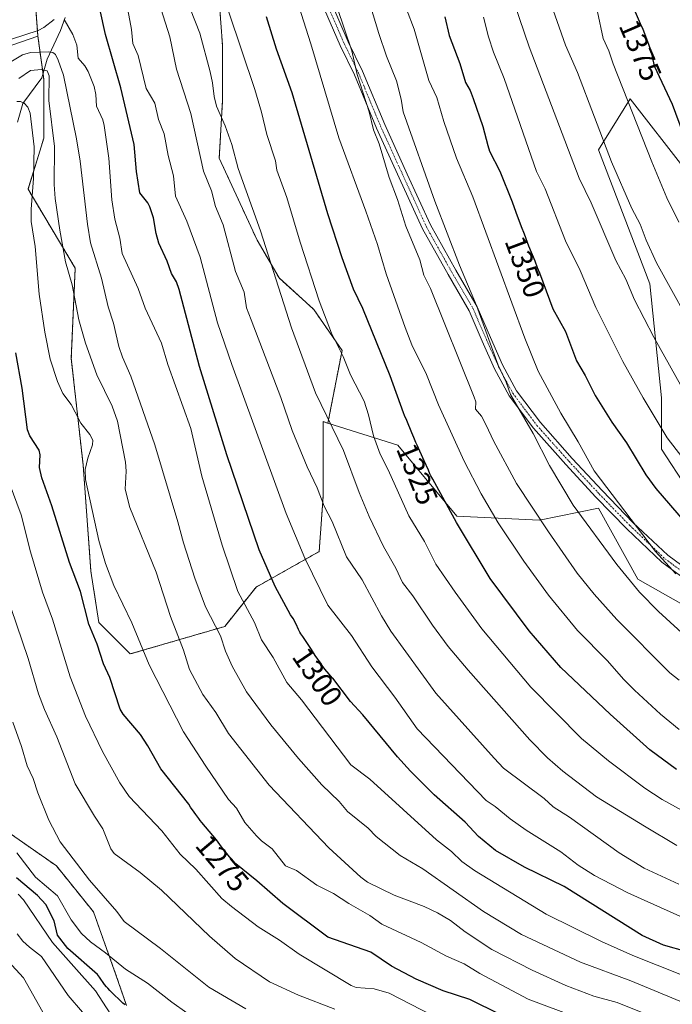
# Model space of a CAD drawing. Units: metres. Extents: x 658030 to 661483, y 4755700 to 4758092.
# Drawn here: x 658459 to 658678, y 4756266 to 4756597 of the extents above; entities that cross this region are included whole.
import ezdxf
from ezdxf.enums import TextEntityAlignment as Align

# ---------------------------------------------------------------- set-up
doc = ezdxf.new("R2010")
doc.units = ezdxf.units.M
doc.header["$MEASUREMENT"] = 0
doc.linetypes.add('TRAZO_Y_PUNTO', pattern=[1, 0.5, -0.25, 0, -0.25])
doc.linetypes.add('TRAZOS', pattern=[0.75, 0.5, -0.25])
for name, color, linetype, lineweight in [('Arbolado forestal', 92, 'TRAZOS', 0), ('Arbolado forestal CxS', 92, 'Continuous', 0), ('Camino', 19, 'Continuous', 0), ('Camino Cxs', 19, 'Continuous', 0), ('Camino eje', 39, 'TRAZO_Y_PUNTO', 13), ('Corriente natural lineal', 142, 'Continuous', 13), ('Curva de nivel maestra', 36, 'Continuous', 30), ('Curva de nivel normal', 36, 'Continuous', 0), ('Pastizal CxS', 92, 'Continuous', 0), ('Rótulo de curva de nivel directora', 19, 'Continuous', 0)]:
    doc.layers.add(name, color=color, linetype=linetype, lineweight=lineweight)
doc.styles.add('Arial', font='txt', dxfattribs={"height": 0.2})

# ---------------------------------------------------------------- blocks, each defined once
blk = doc.blocks.new('*U151')
at = {"layer": 'Pastizal CxS', "color": 92, "linetype": 'Continuous', "lineweight": 0}
for points in [[(658494.67, 4756265.69, 1249.31), (658491.09, 4756276.03, 1253.06), (658483.53, 4756297.12, 1257.85), (658471.06, 4756312.59, 1257.79), (658453.4, 4756324.95, 1253.88)], [(658445.32, 4756584.63, 1293.64), (658464.84, 4756591.31, 1293.81), (658466.81, 4756576.92, 1283.96), (658466.81, 4756557.08, 1282.41), (658461.52, 4756539.88, 1278.99), (658477.39, 4756513.42, 1286.16), (658476.07, 4756483, 1282.6), (658480.04, 4756447.28, 1279.56), (658482.68, 4756411.56, 1277.33), (658485.33, 4756394.36, 1276.02), (658495.91, 4756383.78, 1278.31), (658527.66, 4756393.04, 1290.86), (658538.25, 4756406.27, 1297.31), (658559.41, 4756418.17, 1306.52), (658560.73, 4756436.69, 1310.18), (658560.73, 4756452.95, 1312.76), (658560.74, 4756461.83, 1314.17), (658562.36, 4756461.32, 1314.63), (658585.87, 4756453.89, 1322.36), (658605.71, 4756430.08, 1325.34), (658633.49, 4756428.76, 1334.67), (658653.34, 4756432.72, 1342.23), (658666.57, 4756408.91, 1340.93), (658696.99, 4756391.71, 1344.22)], [(658691.7, 4756426.11, 1352.06), (658674.5, 4756452.57, 1353.45), (658674.5, 4756469.77, 1357.05), (658670.54, 4756508.13, 1362.58), (658653.34, 4756553.11, 1363.66), (658663.92, 4756570.31, 1370.18), (658682.44, 4756546.49, 1373.22)]]:
    blk.add_polyline3d(points, dxfattribs=at)
blk = doc.blocks.new('*U152')
at = {"layer": 'Pastizal CxS', "color": 92, "linetype": 'Continuous', "lineweight": 0}
for points in [[(658453.85, 4756691.07, 1328.16), (658463.38, 4756683.67, 1323.05), (658466.55, 4756665.67, 1314.19), (658464.44, 4756651.92, 1311.43), (658463.38, 4756633.92, 1308.03), (658463.38, 4756618.05, 1303.36), (658463.38, 4756610.64, 1300.7), (658464.84, 4756591.31, 1293.81), (658445.32, 4756584.63, 1293.64)], [(658682.44, 4756546.49, 1373.22), (658663.92, 4756570.31, 1370.18), (658653.34, 4756553.11, 1363.66), (658670.54, 4756508.13, 1362.58), (658674.5, 4756469.77, 1357.05), (658674.5, 4756452.57, 1353.45), (658691.7, 4756426.11, 1352.06)], [(658696.99, 4756391.71, 1344.22), (658666.57, 4756408.91, 1340.93), (658653.34, 4756432.72, 1342.23), (658633.49, 4756428.76, 1334.67), (658605.71, 4756430.08, 1325.34), (658585.87, 4756453.89, 1322.36), (658562.36, 4756461.32, 1314.63), (658567.09, 4756485.76, 1320.16), (658557.57, 4756499.52, 1318.97), (658545.93, 4756510.1, 1315.59), (658538.52, 4756522.8, 1313.82), (658525.82, 4756550.32, 1312.36), (658526.88, 4756569.37, 1315.69), (658526.88, 4756588.42, 1317.72), (658525.82, 4756603.23, 1318.9)]]:
    blk.add_polyline3d(points, dxfattribs=at)
blk = doc.blocks.new('*U157')
at = {"layer": 'Arbolado forestal CxS', "color": 92, "linetype": 'Continuous', "lineweight": 0}
blk.add_polyline3d([(658525.82, 4756603.23, 1318.9), (658526.88, 4756588.42, 1317.72), (658526.88, 4756569.37, 1315.69), (658525.82, 4756550.32, 1312.36), (658538.52, 4756522.8, 1313.82), (658545.93, 4756510.1, 1315.59), (658557.57, 4756499.52, 1318.97), (658567.09, 4756485.76, 1320.16), (658562.36, 4756461.32, 1314.63), (658560.74, 4756461.83, 1314.17), (658560.73, 4756452.95, 1312.76), (658560.73, 4756436.69, 1310.18), (658559.41, 4756418.17, 1306.52), (658538.25, 4756406.27, 1297.31), (658527.66, 4756393.04, 1290.86), (658495.91, 4756383.78, 1278.31), (658485.33, 4756394.36, 1276.02), (658482.68, 4756411.56, 1277.33), (658480.04, 4756447.28, 1279.56), (658476.07, 4756483, 1282.6), (658477.39, 4756513.42, 1286.16), (658461.52, 4756539.88, 1278.99), (658466.81, 4756557.08, 1282.41), (658466.81, 4756576.92, 1283.96), (658464.84, 4756591.31, 1293.81), (658463.38, 4756610.64, 1300.7)], dxfattribs=at)
blk = doc.blocks.new('*U163')
at = {"layer": 'Curva de nivel normal', "color": 36, "linetype": 'Continuous', "lineweight": 0}
blk.add_polyline3d([(658680.38, 4756375.02, 1335), (658677.32, 4756377.44, 1335), (658659.44, 4756395.39, 1335), (658651.85, 4756403.89, 1335), (658646.19, 4756410.94, 1335), (658636.48, 4756424.78, 1335), (658625.8, 4756441, 1335), (658617.96, 4756455.39, 1335), (658615.5, 4756460.62, 1335), (658614.02, 4756463.64, 1335), (658611.98, 4756466.03, 1335), (658612.07, 4756468.45, 1335), (658611.57, 4756469.99, 1335), (658596.82, 4756506.5, 1335), (658594.62, 4756511.08, 1335), (658593.22, 4756516.2, 1335), (658588.5, 4756527.46, 1335), (658585.7, 4756536.42, 1335), (658582.95, 4756543.78, 1335), (658579.57, 4756555.17, 1335), (658577.67, 4756559.88, 1335), (658576.21, 4756565.86, 1335), (658572.22, 4756578.42, 1335), (658570.41, 4756586.35, 1335), (658560.58, 4756615.6, 1335)], dxfattribs=at)
blk = doc.blocks.new('*U175')
at = {"layer": 'Curva de nivel normal', "color": 36, "linetype": 'Continuous', "lineweight": 0}
blk.add_polyline3d([(658614.66, 4756597.69, 1355), (658616.32, 4756591.06, 1355), (658618, 4756585.9, 1355), (658621.62, 4756577.06, 1355), (658632.52, 4756545.88, 1355), (658635.34, 4756540.07, 1355), (658642.27, 4756522.59, 1355), (658647.16, 4756512.58, 1355), (658652.38, 4756500.19, 1355), (658661.55, 4756481.98, 1355), (658668.29, 4756469.84, 1355), (658676.36, 4756456.39, 1355), (658688.21, 4756441.14, 1355)], dxfattribs=at)
blk = doc.blocks.new('*U180')
at = {"layer": 'Curva de nivel normal', "color": 36, "linetype": 'Continuous', "lineweight": 0}
blk.add_polyline3d([(658479.85, 4756263.42, 1240), (658475.07, 4756269.03, 1240), (658466.01, 4756282.15, 1240), (658462.05, 4756285.25, 1240), (658459.79, 4756287.36, 1240), (658457.9, 4756289.78, 1240)], dxfattribs=at)
blk = doc.blocks.new('*U191')
at = {"layer": 'Curva de nivel normal', "color": 36, "linetype": 'Continuous', "lineweight": 0}
blk.add_polyline3d([(658636.66, 4756604.33, 1365), (658642.25, 4756588.24, 1365), (658646.3, 4756579.06, 1365), (658657.72, 4756549.15, 1365), (658664.54, 4756533.4, 1365), (658667.3, 4756528.19, 1365), (658669.29, 4756522.73, 1365), (658672.79, 4756515.18, 1365), (658687.68, 4756488.31, 1365)], dxfattribs=at)
blk = doc.blocks.new('*U201')
at = {"layer": 'Curva de nivel normal', "color": 36, "linetype": 'Continuous', "lineweight": 0}
blk.add_polyline3d([(658679.31, 4756410.7, 1345), (658672.49, 4756418.23, 1345), (658651.85, 4756445.26, 1345), (658646.43, 4756455.08, 1345), (658640.64, 4756464.69, 1345), (658632.98, 4756478.82, 1345), (658628.5, 4756489.87, 1345), (658611.02, 4756537.3, 1345), (658605.63, 4756550.37, 1345), (658601.28, 4756562.7, 1345), (658598.98, 4756570.69, 1345), (658596.25, 4756576.42, 1345), (658591.32, 4756593.66, 1345), (658588.74, 4756600.35, 1345)], dxfattribs=at)
blk = doc.blocks.new('*U211')
at = {"layer": 'Curva de nivel normal', "color": 36, "linetype": 'Continuous', "lineweight": 0}
blk.add_polyline3d([(658491.84, 4756258.9, 1245), (658484.21, 4756270.62, 1245), (658476.93, 4756278.77, 1245), (658469.79, 4756286.91, 1245), (658460.06, 4756301.18, 1245), (658458.17, 4756303.15, 1245)], dxfattribs=at)
blk = doc.blocks.new('*U217')
at = {"layer": 'Curva de nivel normal', "color": 36, "linetype": 'Continuous', "lineweight": 0}
blk.add_polyline3d([(658625.02, 4756602.19, 1360), (658630.03, 4756587.77, 1360), (658646.83, 4756543.63, 1360), (658650.88, 4756535.32, 1360), (658659.16, 4756515.95, 1360), (658662.46, 4756509.63, 1360), (658665.4, 4756502.69, 1360), (658671.89, 4756490.2, 1360), (658683.03, 4756470.38, 1360)], dxfattribs=at)
blk = doc.blocks.new('*U227')
at = {"layer": 'Curva de nivel normal', "color": 36, "linetype": 'Continuous', "lineweight": 0}
blk.add_polyline3d([(658572.31, 4756615.95, 1340), (658579.49, 4756592.17, 1340), (658582.09, 4756584.56, 1340), (658585.36, 4756576.35, 1340), (658587.01, 4756570.16, 1340), (658587.62, 4756565.93, 1340), (658598.27, 4756535.85, 1340), (658606.53, 4756514.4, 1340), (658612.28, 4756500.88, 1340), (658619.63, 4756480.76, 1340), (658622.23, 4756475.14, 1340), (658623.69, 4756470.93, 1340), (658631.32, 4756457.82, 1340), (658636.89, 4756447.05, 1340), (658644.75, 4756433.82, 1340), (658659.52, 4756413.81, 1340), (658667.12, 4756404.59, 1340), (658673.46, 4756398.07, 1340), (658686.44, 4756386.14, 1340)], dxfattribs=at)
blk = doc.blocks.new('*U231')
at = {"layer": 'Curva de nivel normal', "color": 36, "linetype": 'Continuous', "lineweight": 0}
blk.add_polyline3d([(658653.02, 4756599.43, 1370), (658654.85, 4756590.5, 1370), (658656.77, 4756586.41, 1370), (658658.25, 4756582.05, 1370), (658671.22, 4756549.13, 1370), (658676.27, 4756537.05, 1370), (658680.29, 4756528.83, 1370)], dxfattribs=at)
blk = doc.blocks.new('*U232')
at = {"layer": 'Curva de nivel normal', "color": 36, "linetype": 'Continuous', "lineweight": 0}
blk.add_polyline3d([(658466.46, 4756263.49, 1235), (658460, 4756275.01, 1235), (658452.28, 4756283.43, 1235)], dxfattribs=at)
blk = doc.blocks.new('*U239')
at = {"layer": 'Curva de nivel maestra', "color": 36, "linetype": 'Continuous', "lineweight": 30}
blk.add_polyline3d([(658679.56, 4756345.02, 1325), (658670.58, 4756351.57, 1325), (658657.21, 4756363.57, 1325), (658640.61, 4756379.27, 1325), (658630.01, 4756391.59, 1325), (658616.9, 4756409.12, 1325), (658605.55, 4756427.98, 1325), (658597.61, 4756442.48, 1325), (658596.99, 4756443.66, 1325), (658596.66, 4756444.32, 1325), (658596.11, 4756445.51, 1325), (658594.73, 4756448.71, 1325), (658592.31, 4756453.88, 1325), (658591.91, 4756454.82, 1325), (658591.21, 4756456.55, 1325), (658590.6, 4756458.03, 1325), (658588.83, 4756462.17, 1325), (658588.14, 4756463.89, 1325), (658587.79, 4756464.81, 1325), (658583.27, 4756477.23, 1325), (658574.08, 4756499.8, 1325), (658570.96, 4756506.34, 1325), (658567.12, 4756516.82, 1325), (658562.35, 4756531.58, 1325), (658550.31, 4756572.25, 1325), (658545.04, 4756586.94, 1325), (658541.72, 4756597.79, 1325)], dxfattribs=at)
blk = doc.blocks.new('*U242')
at = {"layer": 'Curva de nivel maestra', "color": 36, "linetype": 'Continuous', "lineweight": 30}
blk.add_polyline3d([(658683.13, 4756283.7, 1300), (658675.14, 4756285.93, 1300), (658668.01, 4756289.25, 1300), (658641.73, 4756305.7, 1300), (658628.4, 4756312.21, 1300), (658618.73, 4756317.72, 1300), (658613, 4756322.45, 1300), (658608.53, 4756327.29, 1300), (658598.06, 4756336.51, 1300), (658590.06, 4756344.4, 1300), (658585.77, 4756349.19, 1300), (658574.12, 4756363.39, 1300), (658569.9, 4756367.81, 1300), (658563.95, 4756375.64, 1300), (658563.83, 4756375.78, 1300), (658562.81, 4756376.95, 1300), (658561.36, 4756378.73, 1300), (658560.47, 4756379.89, 1300), (658559.92, 4756380.64, 1300), (658558.94, 4756382, 1300), (658558.07, 4756383.29, 1300), (658556.78, 4756385.32, 1300), (658555.91, 4756386.66, 1300), (658555.26, 4756387.61, 1300), (658553.86, 4756389.6, 1300), (658553.22, 4756390.6, 1300), (658552.93, 4756391.09, 1300), (658552.43, 4756392.04, 1300), (658551.64, 4756393.78, 1300), (658551.27, 4756394.57, 1300), (658551.08, 4756394.94, 1300), (658550.65, 4756395.65, 1300), (658549.8, 4756396.88, 1300), (658544.56, 4756406.4, 1300), (658539.28, 4756418.77, 1300), (658528.31, 4756450.7, 1300), (658519.17, 4756480.32, 1300), (658512.38, 4756506.23, 1300), (658511.43, 4756508.76, 1300), (658509.78, 4756511.57, 1300), (658508.28, 4756515.71, 1300), (658505.51, 4756521.81, 1300), (658504.65, 4756524.97, 1300), (658503.75, 4756530.31, 1300), (658502.45, 4756533.93, 1300), (658501.76, 4756535.31, 1300), (658499.13, 4756538.73, 1300), (658498.05, 4756545.86, 1300), (658497.25, 4756554.93, 1300), (658492.71, 4756573.97, 1300), (658487.58, 4756591.86, 1300), (658483.78, 4756609.22, 1300)], dxfattribs=at)
blk = doc.blocks.new('*U246')
at = {"layer": 'Curva de nivel maestra', "color": 36, "linetype": 'Continuous', "lineweight": 30}
blk.add_polyline3d([(658601.66, 4756597.81, 1350), (658603.12, 4756591.49, 1350), (658606.75, 4756582.13, 1350), (658608.63, 4756575.73, 1350), (658610.16, 4756573.03, 1350), (658611.2, 4756570.34, 1350), (658614.38, 4756560.93, 1350), (658616.09, 4756554.57, 1350), (658616.7, 4756552.73, 1350), (658620.11, 4756546.01, 1350), (658624.31, 4756535.63, 1350), (658625.58, 4756532.17, 1350), (658627.33, 4756527.38, 1350), (658628.27, 4756524.87, 1350), (658629.82, 4756520.9, 1350), (658631.86, 4756515.82, 1350), (658632.72, 4756513.64, 1350), (658633.43, 4756511.8, 1350), (658637.96, 4756499.7, 1350), (658642.17, 4756492.09, 1350), (658645.95, 4756482.26, 1350), (658648.85, 4756477.27, 1350), (658652.22, 4756470.55, 1350), (658657.76, 4756461.6, 1350), (658662.72, 4756454.69, 1350), (658669.24, 4756444.01, 1350), (658672.61, 4756439.41, 1350), (658687.36, 4756422.2, 1350)], dxfattribs=at)
blk = doc.blocks.new('*U253')
at = {"layer": 'Curva de nivel maestra', "color": 36, "linetype": 'Continuous', "lineweight": 30}
blk.add_polyline3d([(658620.25, 4756262.65, 1275), (658610.1, 4756267.68, 1275), (658601.08, 4756270.62, 1275), (658592.05, 4756274.51, 1275), (658583.76, 4756278.93, 1275), (658576.77, 4756283.62, 1275), (658562.36, 4756288.6, 1275), (658547.19, 4756300, 1275), (658538.49, 4756307.61, 1275), (658531.42, 4756313.26, 1275), (658531.26, 4756313.41, 1275), (658530.31, 4756314.41, 1275), (658529.82, 4756314.97, 1275), (658528.8, 4756316.21, 1275), (658526.61, 4756319.04, 1275), (658524.85, 4756321.3, 1275), (658523.62, 4756322.8, 1275), (658521.16, 4756325.72, 1275), (658519.99, 4756327.12, 1275), (658519.44, 4756327.81, 1275), (658518.92, 4756328.49, 1275), (658517.95, 4756329.82, 1275), (658517.34, 4756330.68, 1275), (658516.18, 4756332.37, 1275), (658515.55, 4756333.3, 1275), (658506.2, 4756345.23, 1275), (658501.82, 4756352.91, 1275), (658499.3, 4756356.69, 1275), (658493.46, 4756363.57, 1275), (658492.49, 4756365.28, 1275), (658489.03, 4756375.93, 1275), (658486.86, 4756380.5, 1275), (658484.76, 4756387.06, 1275), (658482.01, 4756393.77, 1275), (658479.19, 4756404.72, 1275), (658475.52, 4756414.49, 1275), (658469.55, 4756433.5, 1275), (658466.18, 4756442.93, 1275), (658465.37, 4756446.37, 1275), (658465.6, 4756450.62, 1275), (658465.26, 4756452.25, 1275), (658462.17, 4756457.02, 1275), (658461.31, 4756459.02, 1275), (658459.59, 4756473.11, 1275), (658457.38, 4756484.99, 1275)], dxfattribs=at)
blk = doc.blocks.new('*U255')
at = {"layer": 'Curva de nivel maestra', "color": 36, "linetype": 'Continuous', "lineweight": 30}
blk.add_polyline3d([(658494.14, 4756265.9, 1250), (658493.44, 4756266.51, 1250), (658492.03, 4756267.81, 1250), (658490.65, 4756269.13, 1250), (658489.02, 4756270.78, 1250), (658488.35, 4756271.5, 1250), (658487.93, 4756271.98, 1250), (658487.27, 4756272.78, 1250), (658486.79, 4756273.44, 1250), (658486.06, 4756274.54, 1250), (658485.55, 4756275.26, 1250), (658485.26, 4756275.64, 1250), (658484.84, 4756276.14, 1250), (658474.94, 4756284.81, 1250), (658471.38, 4756289.29, 1250), (658470.31, 4756294.15, 1250), (658467.48, 4756299.64, 1250), (658464.72, 4756302.61, 1250), (658457.67, 4756308.58, 1250)], dxfattribs=at)

msp = doc.modelspace()

# ---------------------------------------------------------------- linework, layer by layer
at = {"layer": 'Arbolado forestal', "color": 92, "linetype": 'TRAZOS', "lineweight": 0}
for points in [[(658326.17, 4756630.92, 1332.99), (658347.63, 4756634.62, 1331.25), (658360.91, 4756636.91, 1330.83), (658368.13, 4756638.16, 1330.75), (658373.15, 4756641.03, 1330.61), (658382.94, 4756646.62, 1331.12), (658389.56, 4756652.8, 1332.01), (658398.82, 4756661.44, 1332.83), (658409.4, 4756670.97, 1333.48), (658414.8, 4756673.79, 1333.19), (658420.2, 4756676.62, 1332.71), (658426.84, 4756680.1, 1331.69), (658431.63, 4756682.61, 1330.91), (658453.85, 4756691.07, 1328.16), (658463.38, 4756683.67, 1323.05), (658466.55, 4756665.67, 1314.19), (658464.43, 4756651.92, 1311.43), (658463.38, 4756633.92, 1308.03), (658463.38, 4756618.05, 1303.36), (658463.38, 4756610.64, 1300.7), (658464.84, 4756591.31, 1293.81)], [(658562.36, 4756461.32, 1314.63), (658567.09, 4756485.76, 1320.16), (658557.57, 4756499.52, 1318.97), (658545.93, 4756510.1, 1315.59), (658538.52, 4756522.8, 1313.82), (658525.82, 4756550.32, 1312.36), (658526.88, 4756569.37, 1315.69), (658526.88, 4756588.42, 1317.72), (658525.82, 4756603.23, 1318.9)], [(658464.84, 4756591.31, 1293.81), (658466.58, 4756578.64, 1284.16), (658466.81, 4756576.92, 1283.96), (658466.81, 4756557.08, 1282.41), (658461.52, 4756539.88, 1278.99), (658477.39, 4756513.42, 1286.16), (658476.07, 4756483, 1282.6), (658480.04, 4756447.28, 1279.56), (658482.68, 4756411.56, 1277.33), (658485.33, 4756394.36, 1276.02), (658495.91, 4756383.78, 1278.31), (658527.66, 4756393.04, 1290.86), (658538.24, 4756406.27, 1297.31), (658559.41, 4756418.17, 1306.52), (658560.73, 4756436.69, 1310.18), (658560.73, 4756452.95, 1312.76), (658560.73, 4756461.83, 1314.17), (658562.36, 4756461.32, 1314.63)], [(658494.66, 4756265.69, 1249.31), (658491.09, 4756276.03, 1253.06), (658483.53, 4756297.12, 1257.85), (658471.06, 4756312.59, 1257.79), (658453.4, 4756324.95, 1253.88)]]:
    msp.add_polyline3d(points, dxfattribs=at)
at = {"layer": 'Arbolado forestal CxS', "color": 92, "linetype": 'Continuous', "lineweight": 0}
msp.add_polyline3d([(658453.4, 4756324.95, 1253.88), (658471.06, 4756312.59, 1257.79), (658483.53, 4756297.12, 1257.85), (658491.09, 4756276.03, 1253.06), (658494.67, 4756265.69, 1249.31)], dxfattribs=at)
at = {"layer": 'Camino', "color": 19, "linetype": 'Continuous', "lineweight": 0}
for points in [[(658560.28, 4756609.59, 1333.82), (658562.85, 4756604.04, 1334.36), (658569.2, 4756589.44, 1334.69), (658573.97, 4756579.59, 1336.07), (658581.43, 4756561.64, 1336.52), (658589.04, 4756544.99, 1337.53), (658596.8, 4756527.9, 1338.01), (658605.33, 4756512.73, 1339.24), (658612.51, 4756500.44, 1340.06), (658616.99, 4756490.04, 1340.19), (658621.09, 4756480.9, 1340.35), (658625.78, 4756472.15, 1340.78), (658633.77, 4756461.5, 1341.55), (658644.51, 4756449.49, 1343.06), (658654.65, 4756438.56, 1344.39), (658664.91, 4756427.98, 1344.72), (658676.59, 4756416.94, 1345.51), (658686.07, 4756409.98, 1346.38)], [(658684.23, 4756407.61, 1345.27), (658674.66, 4756414.63, 1344.36), (658662.82, 4756425.83, 1343.59), (658652.47, 4756436.5, 1342.99), (658642.29, 4756447.47, 1341.75), (658631.44, 4756459.6, 1340.08), (658623.24, 4756470.53, 1339.56), (658618.4, 4756479.57, 1339.13), (658614.24, 4756488.84, 1339.08), (658609.83, 4756499.08, 1338.8), (658602.73, 4756511.24, 1338.05), (658594.12, 4756526.54, 1336.9), (658586.31, 4756543.75, 1336.29), (658578.68, 4756560.44, 1335.29), (658571.23, 4756578.36, 1334.87), (658566.47, 4756588.19, 1333.39), (658560.12, 4756602.81, 1333.18)]]:
    msp.add_polyline3d(points, dxfattribs=at)
at = {"layer": 'Camino Cxs', "color": 19, "linetype": 'Continuous', "lineweight": 0}
for points in [[(658684.23, 4756407.61, 1345.27), (658674.66, 4756414.63, 1344.36), (658662.82, 4756425.83, 1343.59), (658652.47, 4756436.5, 1342.99), (658642.29, 4756447.47, 1341.75), (658631.44, 4756459.6, 1340.08), (658623.24, 4756470.53, 1339.56), (658618.4, 4756479.57, 1339.13), (658614.24, 4756488.84, 1339.08), (658609.83, 4756499.08, 1338.8), (658602.73, 4756511.24, 1338.05), (658594.12, 4756526.54, 1336.9), (658586.31, 4756543.75, 1336.29), (658578.68, 4756560.44, 1335.29), (658571.23, 4756578.36, 1334.87), (658566.47, 4756588.19, 1333.39), (658560.12, 4756602.81, 1333.18)], [(658562.85, 4756604.04, 1334.36), (658569.2, 4756589.44, 1334.69), (658573.97, 4756579.59, 1336.07), (658581.43, 4756561.64, 1336.52), (658589.04, 4756544.99, 1337.53), (658596.8, 4756527.9, 1338.01), (658605.33, 4756512.73, 1339.24), (658612.51, 4756500.44, 1340.06), (658616.99, 4756490.04, 1340.19), (658621.09, 4756480.9, 1340.35), (658625.78, 4756472.15, 1340.78), (658633.77, 4756461.5, 1341.55), (658644.51, 4756449.49, 1343.06), (658654.65, 4756438.56, 1344.39), (658664.91, 4756427.98, 1344.72), (658676.59, 4756416.94, 1345.51), (658686.07, 4756409.98, 1346.38)]]:
    msp.add_polyline3d(points, dxfattribs=at)
at = {"layer": 'Camino eje', "color": 39, "linetype": 'TRAZO_Y_PUNTO', "lineweight": 13}
msp.add_polyline3d([(658558.61, 4756609.63, 1333.22), (658561.48, 4756603.42, 1333.79), (658567.83, 4756588.82, 1334.02), (658572.6, 4756578.98, 1335.48), (658580.06, 4756561.04, 1335.89), (658587.68, 4756544.37, 1336.92), (658595.46, 4756527.22, 1337.46), (658604.03, 4756511.98, 1338.65), (658611.17, 4756499.76, 1339.45), (658615.62, 4756489.44, 1339.61), (658619.75, 4756480.23, 1339.74), (658624.51, 4756471.34, 1340.13), (658632.6, 4756460.55, 1340.8), (658643.4, 4756448.48, 1342.39), (658653.56, 4756437.53, 1343.68), (658663.88, 4756426.89, 1344.16), (658675.63, 4756415.78, 1344.94), (658685.15, 4756408.8, 1345.82)], dxfattribs=at)
at = {"layer": 'Corriente natural lineal', "color": 142, "linetype": 'Continuous', "lineweight": 13}
msp.add_polyline3d([(658473.97, 4756597.56, 1295.23), (658472.43, 4756593.25, 1293.95), (658467.99, 4756583.53, 1288.27), (658466.2, 4756577.33, 1283.79), (658459.8, 4756568.67, 1279.8), (658458.02, 4756562.46, 1277)], dxfattribs=at)
at = {"layer": 'Curva de nivel maestra', "color": 36, "linetype": 'Continuous', "lineweight": 30}
msp.add_polyline3d([(658665.34, 4756600.25, 1375), (658667.34, 4756595.61, 1375), (658668.19, 4756593.62, 1375), (658669.12, 4756591.3, 1375), (658670.2, 4756588.33, 1375), (658670.74, 4756586.9, 1375), (658670.97, 4756586.22, 1375), (658671.17, 4756585.54, 1375), (658671.24, 4756585.18, 1375), (658671.36, 4756584.4, 1375), (658672.01, 4756581.34, 1375), (658678.12, 4756568.47, 1375), (658681.83, 4756558.51, 1375)], dxfattribs=at)
at = {"layer": 'Curva de nivel normal', "color": 36, "linetype": 'Continuous', "lineweight": 0}
for points in [[(658680.43, 4756358.37, 1330), (658674.14, 4756363.61, 1330), (658665.46, 4756371.57, 1330), (658661.68, 4756375.31, 1330), (658656.38, 4756381.48, 1330), (658646.28, 4756391.72, 1330), (658636.53, 4756403.56, 1330), (658628.2, 4756414.96, 1330), (658619.62, 4756427.87, 1330), (658613.9, 4756437.52, 1330), (658608.12, 4756448.51, 1330), (658599.48, 4756467.44, 1330), (658595.49, 4756477.61, 1330), (658590.56, 4756487.64, 1330), (658588.33, 4756493.4, 1330), (658581.9, 4756511.42, 1330), (658578.98, 4756521.34, 1330), (658575.11, 4756532.48, 1330), (658566.04, 4756557.12, 1330), (658556.63, 4756588.77, 1330), (658548.51, 4756614.17, 1330)], [(658680.35, 4756306.46, 1310), (658668.69, 4756311.86, 1310), (658660.24, 4756316.94, 1310), (658643.6, 4756328.95, 1310), (658638.04, 4756332.41, 1310), (658635.05, 4756335.19, 1310), (658621.37, 4756345.37, 1310), (658618.19, 4756348.82, 1310), (658598.59, 4756370.58, 1310), (658583.53, 4756391.48, 1310), (658580.38, 4756396.57, 1310), (658573.9, 4756408.65, 1310), (658568.54, 4756416.43, 1310), (658563.77, 4756428.31, 1310), (658561.12, 4756433.39, 1310), (658558.76, 4756439.54, 1310), (658555.33, 4756446.66, 1310), (658550.29, 4756458.9, 1310), (658546.5, 4756469.94, 1310), (658536.59, 4756496.03, 1310), (658535, 4756500.01, 1310), (658534.17, 4756505.27, 1310), (658531.33, 4756512.23, 1310), (658527.1, 4756527.94, 1310), (658524.6, 4756534.09, 1310), (658523.16, 4756539.34, 1310), (658520.47, 4756545.95, 1310), (658516.31, 4756565.34, 1310), (658511.48, 4756580.21, 1310), (658509.2, 4756591.13, 1310), (658504.76, 4756605.34, 1310)], [(658693.83, 4756289.74, 1305), (658663.16, 4756303.59, 1305), (658652.02, 4756309.38, 1305), (658646.43, 4756312.86, 1305), (658640.7, 4756317.34, 1305), (658629.04, 4756324.57, 1305), (658623.58, 4756328.36, 1305), (658618.53, 4756332.51, 1305), (658615.58, 4756334.54, 1305), (658592.38, 4756358.62, 1305), (658584.89, 4756369.32, 1305), (658577.1, 4756379.42, 1305), (658570.28, 4756390.03, 1305), (658562.33, 4756400.15, 1305), (658554.61, 4756416.01, 1305), (658548.34, 4756430.93, 1305), (658530.01, 4756481.04, 1305), (658525.28, 4756495.04, 1305), (658519.41, 4756517.09, 1305), (658514.95, 4756529.14, 1305), (658511.13, 4756537.62, 1305), (658510.39, 4756544.43, 1305), (658508.59, 4756551.28, 1305), (658507.33, 4756558.46, 1305), (658505.39, 4756563.32, 1305), (658504.12, 4756568.75, 1305), (658501.26, 4756573.73, 1305), (658498.55, 4756584.8, 1305), (658496.81, 4756588.81, 1305), (658496.36, 4756593.55, 1305), (658494.77, 4756601.92, 1305)], [(658516.11, 4756600.25, 1315), (658519.32, 4756592.32, 1315), (658522.8, 4756579.28, 1315), (658523.56, 4756575.66, 1315), (658524.07, 4756571.02, 1315), (658524.87, 4756567.84, 1315), (658527.75, 4756561.15, 1315), (658530.01, 4756554.91, 1315), (658532.17, 4756546.81, 1315), (658539.64, 4756525.93, 1315), (658550.06, 4756493.37, 1315), (658558.16, 4756471.53, 1315), (658567.64, 4756452.14, 1315), (658572.8, 4756438.03, 1315), (658576.22, 4756430.01, 1315), (658581.08, 4756419.84, 1315), (658585.18, 4756412.57, 1315), (658587.41, 4756407.84, 1315), (658590.93, 4756403.26, 1315), (658597.47, 4756393.5, 1315), (658602.83, 4756386.32, 1315), (658609.53, 4756378.31, 1315), (658630.2, 4756354.98, 1315), (658636.17, 4756348.88, 1315), (658641.36, 4756344.36, 1315), (658652.64, 4756335.79, 1315), (658668.78, 4756325.92, 1315), (658679.7, 4756319.48, 1315)], [(658684.69, 4756329.41, 1320), (658674.72, 4756334.87, 1320), (658668.93, 4756338.69, 1320), (658656.63, 4756347.83, 1320), (658647.57, 4756355.35, 1320), (658630.58, 4756372.65, 1320), (658614.1, 4756392.23, 1320), (658605.12, 4756404.56, 1320), (658598.66, 4756413.99, 1320), (658594.78, 4756421.56, 1320), (658589.59, 4756430.14, 1320), (658582.61, 4756445.69, 1320), (658579.92, 4756450.95, 1320), (658577.69, 4756457.04, 1320), (658575.99, 4756464.15, 1320), (658574.48, 4756468.67, 1320), (658569.95, 4756477.59, 1320), (658567.42, 4756483.68, 1320), (658563.52, 4756491.58, 1320), (658559.41, 4756502.39, 1320), (658552.98, 4756522.09, 1320), (658548.52, 4756537.15, 1320), (658545.16, 4756546.32, 1320), (658544.68, 4756549.39, 1320), (658541.77, 4756558.25, 1320), (658540.03, 4756565.8, 1320), (658537.74, 4756573.41, 1320), (658528.92, 4756599.75, 1320)], [(658470.32, 4756596.96, 1295), (658466.86, 4756594.24, 1295), (658464.88, 4756593.22, 1295), (658451.4, 4756588.81, 1295)], [(658681.25, 4756276.05, 1295), (658664.88, 4756282.49, 1295), (658654.36, 4756287.19, 1295), (658635.67, 4756296.33, 1295), (658611.63, 4756311.02, 1295), (658607.34, 4756314.1, 1295), (658603.84, 4756317.48, 1295), (658598.87, 4756321.36, 1295), (658576.41, 4756341.71, 1295), (658570.06, 4756346.52, 1295), (658553.47, 4756368.36, 1295), (658548.52, 4756374.21, 1295), (658543.94, 4756382.55, 1295), (658540.01, 4756388.57, 1295), (658537.66, 4756394.38, 1295), (658532.06, 4756404.78, 1295), (658526.82, 4756420.33, 1295), (658519.96, 4756443.48, 1295), (658516.22, 4756459.53, 1295), (658508.51, 4756481, 1295), (658506.35, 4756488.2, 1295), (658500.93, 4756499.94, 1295), (658498.6, 4756506.59, 1295), (658493.23, 4756518.25, 1295), (658492.39, 4756523.41, 1295), (658490.67, 4756529.88, 1295), (658489.68, 4756536.37, 1295), (658488.66, 4756550.33, 1295), (658487.17, 4756561.35, 1295), (658486.67, 4756563.24, 1295), (658484.57, 4756567.8, 1295), (658484.27, 4756571.69, 1295), (658483.74, 4756574.4, 1295), (658481.76, 4756579.45, 1295), (658480.65, 4756581.3, 1295), (658478.38, 4756583.89, 1295), (658477.89, 4756588.27, 1295), (658476.62, 4756591.82, 1295), (658473.72, 4756596.95, 1295)], [(658682.56, 4756266.35, 1290), (658664.22, 4756273.99, 1290), (658647.3, 4756280.27, 1290), (658627.48, 4756289.6, 1290), (658614.66, 4756297.3, 1290), (658594.25, 4756311.57, 1290), (658586.68, 4756316.11, 1290), (658578.58, 4756322.51, 1290), (658575.88, 4756325.32, 1290), (658568.94, 4756330.85, 1290), (658566.08, 4756334.17, 1290), (658560.27, 4756339.82, 1290), (658552.51, 4756348.64, 1290), (658543.21, 4756360.03, 1290), (658535.03, 4756371.07, 1290), (658530.13, 4756379.63, 1290), (658527.93, 4756384.71, 1290), (658526.25, 4756389.85, 1290), (658521.22, 4756399.66, 1290), (658517.63, 4756409.25, 1290), (658513.74, 4756421.07, 1290), (658511.89, 4756428.18, 1290), (658504.15, 4756454.07, 1290), (658496.05, 4756477.12, 1290), (658493.31, 4756483.48, 1290), (658492.04, 4756487.04, 1290), (658490.31, 4756494.87, 1290), (658488.52, 4756500.44, 1290), (658486.19, 4756509.97, 1290), (658482.52, 4756521.86, 1290), (658481.48, 4756528.19, 1290), (658479.1, 4756549.36, 1290), (658477.86, 4756556.82, 1290), (658473.42, 4756578.25, 1290), (658471.7, 4756583.26, 1290), (658470.75, 4756585.1, 1290), (658469.9, 4756585.82, 1290), (658468.42, 4756586.09, 1290), (658462.38, 4756585.82, 1290), (658459.62, 4756585.08, 1290), (658454.1, 4756581.66, 1290)], [(658667.65, 4756263.45, 1285), (658659.54, 4756266.65, 1285), (658651.8, 4756268.84, 1285), (658642.32, 4756272.4, 1285), (658631.02, 4756277.56, 1285), (658617.51, 4756284.5, 1285), (658608.52, 4756290.41, 1285), (658603.54, 4756294.23, 1285), (658599.24, 4756296.82, 1285), (658594.67, 4756298.92, 1285), (658584.63, 4756302.79, 1285), (658575.62, 4756307.16, 1285), (658573.44, 4756308.8, 1285), (658562.7, 4756318.65, 1285), (658542.65, 4756339.68, 1285), (658528.96, 4756357.08, 1285), (658524.66, 4756364.12, 1285), (658520.31, 4756370.17, 1285), (658515.76, 4756378.53, 1285), (658513.83, 4756385.11, 1285), (658509.45, 4756396.35, 1285), (658504.59, 4756411.23, 1285), (658495.77, 4756433, 1285), (658494.17, 4756439.15, 1285), (658494.55, 4756445.18, 1285), (658494.35, 4756448.21, 1285), (658491.6, 4756461.98, 1285), (658489.79, 4756467.01, 1285), (658484.61, 4756477.55, 1285), (658480.88, 4756488.16, 1285), (658478.64, 4756496.05, 1285), (658476.33, 4756507.83, 1285), (658474.17, 4756515.54, 1285), (658472.22, 4756526.19, 1285), (658470.7, 4756536.74, 1285), (658470.3, 4756541.44, 1285), (658470.45, 4756554.28, 1285), (658468.53, 4756569.66, 1285), (658468.68, 4756578.04, 1285), (658467.99, 4756579.69, 1285), (658466.08, 4756580.07, 1285), (658462.37, 4756579.8, 1285), (658458.41, 4756577.12, 1285)], [(658646.12, 4756261.65, 1280), (658629.7, 4756267.87, 1280), (658613.39, 4756276.43, 1280), (658608.14, 4756279.64, 1280), (658602.2, 4756282.25, 1280), (658593.68, 4756286.89, 1280), (658580.51, 4756293.03, 1280), (658576.44, 4756295.96, 1280), (658569.37, 4756299.93, 1280), (658564.25, 4756303.28, 1280), (658558.59, 4756306.07, 1280), (658551.73, 4756311.01, 1280), (658548.08, 4756312.63, 1280), (658543.65, 4756318.28, 1280), (658540.07, 4756320.97, 1280), (658538.39, 4756322.67, 1280), (658534.47, 4756327.14, 1280), (658531.59, 4756331.96, 1280), (658528.96, 4756334.92, 1280), (658521.25, 4756346.11, 1280), (658513.82, 4756357.64, 1280), (658502.25, 4756380.18, 1280), (658496.48, 4756394.19, 1280), (658490.34, 4756406.78, 1280), (658487.61, 4756414.19, 1280), (658485.29, 4756421.86, 1280), (658480.89, 4756442.42, 1280), (658480.78, 4756445.74, 1280), (658481.68, 4756449.61, 1280), (658483.21, 4756454, 1280), (658483.3, 4756455.57, 1280), (658482.27, 4756457.45, 1280), (658479.27, 4756461.35, 1280), (658477.41, 4756465.03, 1280), (658476.03, 4756467.55, 1280), (658473.19, 4756471.28, 1280), (658471.42, 4756475.35, 1280), (658469.01, 4756482.78, 1280), (658467.19, 4756491.86, 1280), (658465.26, 4756504.65, 1280), (658463.9, 4756520.63, 1280), (658462.54, 4756529.11, 1280), (658462.55, 4756533.21, 1280), (658463.36, 4756543.53, 1280), (658463.59, 4756554.12, 1280), (658462.23, 4756565.42, 1280), (658461.44, 4756567.5, 1280), (658460.27, 4756568.76, 1280), (658459.05, 4756569.36, 1280), (658457.71, 4756569.34, 1280)], [(658597.32, 4756262.5, 1270), (658582.9, 4756269.82, 1270), (658577.91, 4756271.33, 1270), (658571.86, 4756271.75, 1270), (658570.15, 4756272.36, 1270), (658552.63, 4756282.92, 1270), (658546.06, 4756287.69, 1270), (658538.9, 4756292.13, 1270), (658529.9, 4756298.97, 1270), (658526.68, 4756301.63, 1270), (658517.95, 4756311.48, 1270), (658512.7, 4756316.48, 1270), (658506.51, 4756324.32, 1270), (658495.58, 4756335.95, 1270), (658492.44, 4756340.44, 1270), (658486.53, 4756351.06, 1270), (658480.86, 4756362.91, 1270), (658475.71, 4756376.05, 1270), (658469.79, 4756395.42, 1270), (658466.42, 4756404.52, 1270), (658462.37, 4756418.09, 1270), (658459.17, 4756430.56, 1270), (658455.19, 4756441.33, 1270)], [(658564.67, 4756264.51, 1265), (658552.48, 4756269.12, 1265), (658542.72, 4756273.66, 1265), (658531.12, 4756281.49, 1265), (658522.49, 4756288.99, 1265), (658506.43, 4756304.39, 1265), (658499.25, 4756310.36, 1265), (658490.49, 4756316.76, 1265), (658489.42, 4756318.34, 1265), (658486.65, 4756325.07, 1265), (658483.84, 4756329.29, 1265), (658477.43, 4756340.18, 1265), (658471.26, 4756355.9, 1265), (658467.05, 4756365.1, 1265), (658465.03, 4756370.41, 1265), (658461.57, 4756382.3, 1265), (658455.7, 4756399.43, 1265)], [(658534.76, 4756264.6, 1260), (658522.32, 4756271.87, 1260), (658506.1, 4756284.8, 1260), (658493.82, 4756293.88, 1260), (658491.41, 4756297.27, 1260), (658482.21, 4756307.78, 1260), (658472.29, 4756320.72, 1260), (658468.51, 4756327.92, 1260), (658464.8, 4756337.1, 1260), (658463.21, 4756342, 1260), (658461.26, 4756346.23, 1260), (658459.38, 4756352.73, 1260), (658456.41, 4756360.82, 1260)], [(658457.79, 4756316.99, 1255), (658464.08, 4756308.76, 1255), (658471.42, 4756302.51, 1255), (658476.08, 4756294.49, 1255), (658479.55, 4756289.9, 1255), (658482.53, 4756287.11, 1255), (658487.6, 4756283.35, 1255), (658494.35, 4756277.89, 1255), (658501.68, 4756273.17, 1255), (658509.83, 4756266.81, 1255), (658514.97, 4756263.23, 1255)]]:
    msp.add_polyline3d(points, dxfattribs=at)
at = {"layer": 'Pastizal CxS', "color": 92, "linetype": 'Continuous', "lineweight": 0}
for points in [[(658326.17, 4756630.92, 1332.99), (658347.63, 4756634.62, 1331.25), (658360.91, 4756636.91, 1330.83), (658368.13, 4756638.16, 1330.75), (658373.15, 4756641.03, 1330.61), (658382.94, 4756646.62, 1331.12), (658389.56, 4756652.8, 1332.01), (658398.82, 4756661.44, 1332.83), (658409.4, 4756670.97, 1333.48), (658414.8, 4756673.79, 1333.19), (658420.2, 4756676.62, 1332.71), (658426.84, 4756680.1, 1331.69), (658431.63, 4756682.61, 1330.91), (658453.85, 4756691.07, 1328.16), (658463.38, 4756683.67, 1323.05), (658466.55, 4756665.67, 1314.19), (658464.43, 4756651.92, 1311.43), (658463.38, 4756633.92, 1308.03), (658463.38, 4756618.05, 1303.36), (658463.38, 4756610.64, 1300.7), (658464.84, 4756591.31, 1293.81)], [(658061.14, 4756674.93, 1307.59), (658088.46, 4756656.3, 1312.3), (658101.69, 4756641.75, 1312.95), (658117.57, 4756621.9, 1313.03), (658133.44, 4756613.97, 1315.2), (658163.87, 4756611.32, 1321.68), (658187.68, 4756595.45, 1322.51), (658212.82, 4756586.19, 1323.83), (658227.37, 4756571.63, 1320.86), (658252.5, 4756561.05, 1319.08), (658258.57, 4756549.01, 1314.96), (658283.76, 4756531.64, 1307.11), (658304.6, 4756529.9, 1302.43), (658339.35, 4756541.2, 1295.78), (658354.99, 4756551.62, 1295.08), (658376.7, 4756555.09, 1291.29), (658389.73, 4756556.83, 1289.16), (658420.13, 4756566.39, 1291.26), (658445.32, 4756584.63, 1293.64), (658464.84, 4756591.31, 1293.81)], [(658562.36, 4756461.32, 1314.63), (658567.09, 4756485.76, 1320.16), (658557.57, 4756499.52, 1318.97), (658545.93, 4756510.1, 1315.59), (658538.52, 4756522.8, 1313.82), (658525.82, 4756550.32, 1312.36), (658526.88, 4756569.37, 1315.69), (658526.88, 4756588.42, 1317.72), (658525.82, 4756603.23, 1318.9)], [(658464.84, 4756591.31, 1293.81), (658466.58, 4756578.64, 1284.16), (658466.81, 4756576.92, 1283.96), (658466.81, 4756557.08, 1282.41), (658461.52, 4756539.88, 1278.99), (658477.39, 4756513.42, 1286.16), (658476.07, 4756483, 1282.6), (658480.04, 4756447.28, 1279.56), (658482.68, 4756411.56, 1277.33), (658485.33, 4756394.36, 1276.02), (658495.91, 4756383.78, 1278.31), (658527.66, 4756393.04, 1290.86), (658538.24, 4756406.27, 1297.31), (658559.41, 4756418.17, 1306.52), (658560.73, 4756436.69, 1310.18), (658560.73, 4756452.95, 1312.76), (658560.73, 4756461.83, 1314.17), (658562.36, 4756461.32, 1314.63)], [(658691.7, 4756426.11, 1352.06), (658674.5, 4756452.57, 1353.45), (658674.5, 4756469.77, 1357.05), (658670.54, 4756508.13, 1362.58), (658653.34, 4756553.11, 1363.66), (658663.92, 4756570.31, 1370.18), (658682.44, 4756546.49, 1373.22)], [(658562.36, 4756461.32, 1314.63), (658585.87, 4756453.89, 1322.36), (658605.71, 4756430.08, 1325.34), (658633.49, 4756428.76, 1334.67), (658653.34, 4756432.72, 1342.23), (658666.57, 4756408.91, 1340.93), (658696.99, 4756391.71, 1344.22)], [(658494.66, 4756265.69, 1249.31), (658491.09, 4756276.03, 1253.06), (658483.53, 4756297.12, 1257.85), (658471.06, 4756312.59, 1257.79), (658453.4, 4756324.95, 1253.88)]]:
    msp.add_polyline3d(points, dxfattribs=at)

# ---------------------------------------------------------------- block references
at = {"layer": 'Arbolado forestal CxS', "color": 92, "linetype": 'Continuous', "lineweight": 0}
msp.add_blockref('*U157', (0, 0), dxfattribs=at)
at = {"layer": 'Curva de nivel maestra', "color": 36, "linetype": 'Continuous', "lineweight": 30}
for name in ['*U253', '*U242', '*U255', '*U239', '*U246']:
    msp.add_blockref(name, (0, 0), dxfattribs=at)
at = {"layer": 'Curva de nivel normal', "color": 36, "linetype": 'Continuous', "lineweight": 0}
for name in ['*U163', '*U227', '*U201', '*U175', '*U217', '*U191', '*U231', '*U211', '*U180', '*U232']:
    msp.add_blockref(name, (0, 0), dxfattribs=at)
at = {"layer": 'Pastizal CxS', "color": 92, "linetype": 'Continuous', "lineweight": 0}
for name in ['*U151', '*U152']:
    msp.add_blockref(name, (0, 0), dxfattribs=at)

# ---------------------------------------------------------------- texts
at = {"layer": 'Rótulo de curva de nivel directora', "color": 19, "linetype": 'Continuous', "lineweight": 0, "style": 'Arial'}
for s, rotation, p in [('1375', -66.6822, (658667.4, 4756586.57)), ('1350', -69.469, (658628.63, 4756513.83)), ('1325', -67.9706, (658592.38, 4756444.23)), ('1300', -55.6196, (658558.84, 4756376.11)), ('1275', -49.8871, (658526.87, 4756313.48))]:
    msp.add_text(s, height=7, rotation=rotation, dxfattribs=at).set_placement(p, align=Align.MIDDLE_CENTER)

doc.saveas('drawing.dxf')
